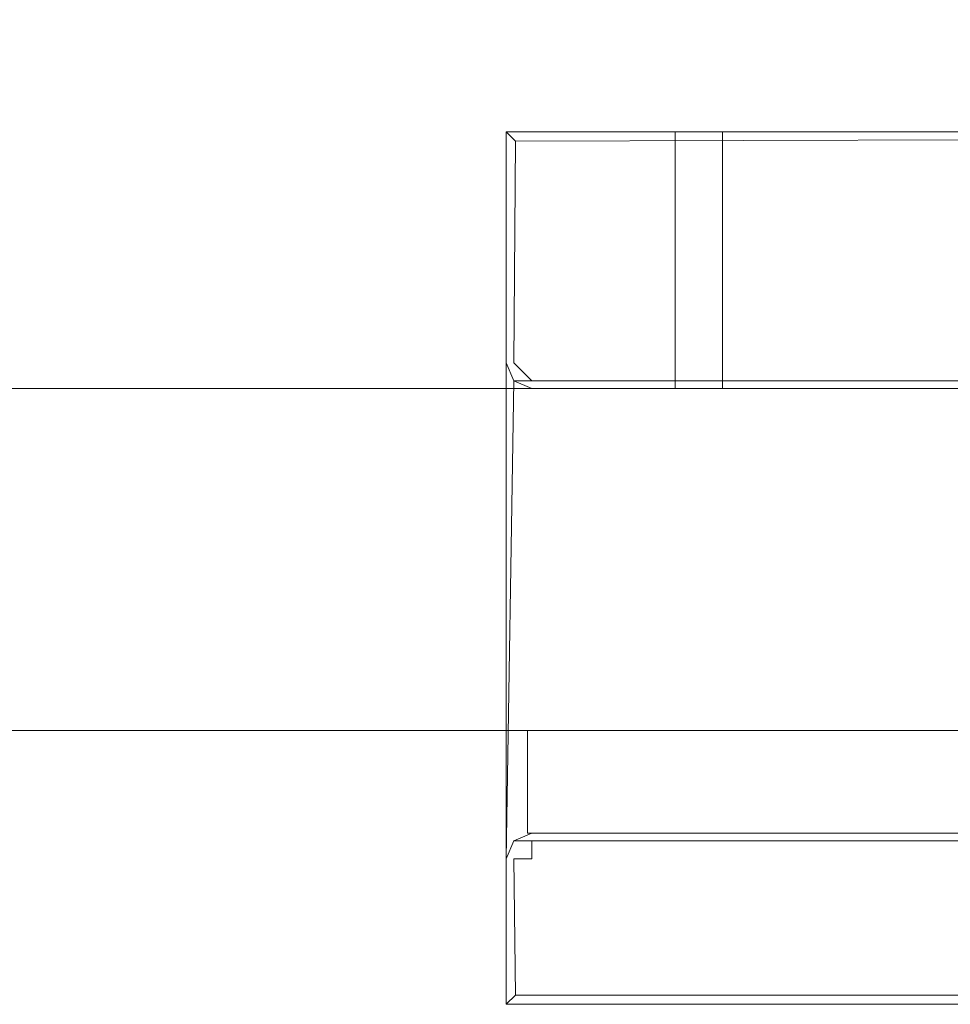
# Model space of a CAD drawing. Extents: x -235 to 665, y -310 to 890.
# Drawn here: x 503 to 525, y -310 to -287 of the extents above; entities that cross this region are included whole.
import ezdxf

# ---------------------------------------------------------------- set-up
doc = ezdxf.new("R2010")
doc.units = 0
doc.header["$LTSCALE"] = 500
doc.header["$MEASUREMENT"] = 0
doc.layers.add('CHROM', color=7, linetype='Continuous')
doc.layers.add('SZKLO', color=7, linetype='Continuous')

msp = doc.modelspace()

# ---------------------------------------------------------------- linework, layer by layer
at = {"layer": 'CHROM', "lineweight": 0}
for points, invisible_edges in [([(548.165, -289.169, 902.5), (515.153, -295.405, 902.5), (547.68, -287.38, 902.5), (548.165, -289.169, 902.5)], 15), ([(547.68, -287.38, 902.5), (515.153, -295.405, 902.5), (529.58, -290.339, 902.5), (547.68, -287.38, 902.5)], 15), ([(549.552, -290.351, 902.5), (515.153, -295.405, 902.5), (548.165, -289.169, 902.5), (549.552, -290.351, 902.5)], 15), ([(533.356, -290.003, 922.5), (514.553, -290.003, 922.5), (564.553, -310.41, 922.5), (533.356, -290.003, 922.5)], 14), ([(533.356, -290.003, 922.5), (533.356, -290.003, 910.5), (514.553, -290.003, 922.5), (533.356, -290.003, 922.5)], 14), ([(564.553, -310.41, 922.5), (514.553, -290.003, 922.5), (514.553, -310.41, 922.5), (564.553, -310.41, 922.5)], 9), ([(514.553, -290.003, 922.5), (514.553, -307.009, 918), (514.553, -310.41, 922.5), (514.553, -290.003, 922.5)], 15), ([(533.356, -290.003, 910.5), (524.098, -290.003, 914.255), (514.553, -290.003, 922.5), (533.356, -290.003, 910.5)], 15), ([(514.553, -290.003, 922.5), (517.798, -290.003, 907.954), (514.553, -290.003, 903.1), (514.553, -290.003, 922.5)], 11), ([(514.553, -290.003, 922.5), (517.798, -290.003, 911.045), (517.553, -290.003, 909.5), (514.553, -290.003, 922.5)], 13), ([(517.553, -290.003, 909.5), (517.798, -290.003, 907.954), (514.553, -290.003, 922.5), (517.553, -290.003, 909.5)], 14), ([(514.553, -290.003, 922.5), (518.508, -290.003, 912.438), (517.798, -290.003, 911.045), (514.553, -290.003, 922.5)], 13), ([(514.553, -290.003, 922.5), (519.615, -290.003, 913.545), (518.508, -290.003, 912.438), (514.553, -290.003, 922.5)], 15), ([(514.553, -290.003, 922.5), (521.008, -290.003, 914.255), (519.615, -290.003, 913.545), (514.553, -290.003, 922.5)], 13), ([(514.553, -290.003, 922.5), (522.553, -290.003, 914.5), (521.008, -290.003, 914.255), (514.553, -290.003, 922.5)], 13), ([(514.553, -290.003, 922.5), (524.098, -290.003, 914.255), (522.553, -290.003, 914.5), (514.553, -290.003, 922.5)], 13), ([(514.553, -290.003, 922.5), (514.553, -295.405, 918), (514.553, -307.009, 918), (514.553, -290.003, 922.5)], 13), ([(514.553, -290.003, 903.1), (521.008, -290.003, 904.745), (528.328, -290.003, 903.1), (514.553, -290.003, 903.1)], 15), ([(514.553, -290.003, 903.1), (519.615, -290.003, 905.454), (521.008, -290.003, 904.745), (514.553, -290.003, 903.1)], 13), ([(514.553, -290.003, 903.1), (518.508, -290.003, 906.561), (519.615, -290.003, 905.454), (514.553, -290.003, 903.1)], 13), ([(514.553, -290.003, 903.1), (517.798, -290.003, 907.954), (518.508, -290.003, 906.561), (514.553, -290.003, 903.1)], 13), ([(514.553, -295.405, 918), (514.553, -290.003, 922.5), (514.553, -290.003, 903.1), (514.553, -295.405, 903.1)], 15), ([(528.328, -290.179, 902.675), (514.77, -290.219, 902.638), (514.553, -290.003, 903.1), (528.328, -290.003, 903.1)], 13), ([(514.729, -295.405, 902.675), (514.553, -295.405, 903.1), (514.553, -290.003, 903.1), (514.77, -290.219, 902.638)], 15), ([(517.798, -296.005, 911.045), (517.553, -296.005, 909.5), (517.553, -290.003, 909.5), (517.798, -290.003, 911.045)], 15), ([(517.553, -290.003, 909.5), (517.553, -296.005, 909.5), (517.798, -296.005, 907.954), (517.798, -290.003, 907.954)], 15), ([(517.798, -290.003, 907.954), (517.798, -296.005, 907.954), (518.508, -296.005, 906.561), (518.508, -290.003, 906.561)], 15), ([(518.508, -290.003, 912.438), (518.508, -296.005, 912.438), (517.798, -296.005, 911.045), (517.798, -290.003, 911.045)], 15), ([(519.615, -290.003, 913.545), (519.615, -296.005, 913.545), (518.508, -296.005, 912.438), (518.508, -290.003, 912.438)], 1), ([(518.508, -290.003, 906.561), (518.508, -296.005, 906.561), (519.615, -296.005, 905.454), (519.615, -290.003, 905.454)], 13), ([(519.615, -290.003, 905.454), (519.615, -296.005, 905.454), (521.008, -296.005, 904.745), (521.008, -290.003, 904.745)], 12), ([(521.008, -290.003, 914.255), (521.008, -296.005, 914.255), (519.615, -296.005, 913.545), (519.615, -290.003, 913.545)], 13), ([(528.328, -290.003, 903.1), (521.008, -290.003, 904.745), (522.553, -290.003, 904.5), (528.328, -290.003, 903.1)], 13), ([(521.008, -290.003, 904.745), (521.008, -296.005, 904.745), (522.553, -296.005, 904.5), (522.553, -290.003, 904.5)], 13), ([(522.553, -290.003, 914.5), (522.553, -296.005, 914.5), (521.008, -296.005, 914.255), (521.008, -290.003, 914.255)], 15), ([(528.328, -290.003, 903.1), (522.553, -290.003, 904.5), (524.098, -290.003, 904.745), (528.328, -290.003, 903.1)], 13), ([(522.553, -290.003, 904.5), (522.553, -296.005, 904.5), (524.098, -296.005, 904.745), (524.098, -290.003, 904.745)], 15), ([(524.098, -290.003, 914.255), (524.098, -296.005, 914.255), (522.553, -296.005, 914.5), (522.553, -290.003, 914.5)], 15), ([(533.356, -290.003, 910.5), (525.491, -290.003, 913.545), (524.098, -290.003, 914.255), (533.356, -290.003, 910.5)], 13), ([(528.328, -290.003, 903.1), (524.098, -290.003, 904.745), (525.491, -290.003, 905.454), (528.328, -290.003, 903.1)], 13), ([(525.491, -290.003, 913.545), (525.491, -296.005, 913.545), (524.098, -296.005, 914.255), (524.098, -290.003, 914.255)], 15), ([(524.098, -290.003, 904.745), (524.098, -296.005, 904.745), (525.491, -296.005, 905.454), (525.491, -290.003, 905.454)], 15), ([(515.153, -290.603, 902.5), (514.729, -295.405, 902.675), (514.77, -290.219, 902.638), (515.153, -290.603, 902.5)], 13), ([(514.77, -290.219, 902.638), (528.328, -290.179, 902.675), (528.328, -290.603, 902.5), (514.77, -290.219, 902.638)], 14), ([(515.153, -290.603, 902.5), (514.77, -290.219, 902.638), (528.328, -290.603, 902.5), (515.153, -290.603, 902.5)], 15), ([(529.58, -290.339, 902.5), (515.153, -295.405, 902.5), (528.328, -290.603, 902.5), (529.58, -290.339, 902.5)], 15), ([(550.778, -290.603, 902.5), (515.153, -295.405, 902.5), (549.552, -290.351, 902.5), (550.778, -290.603, 902.5)], 15), ([(515.153, -295.405, 902.5), (514.729, -295.405, 902.675), (515.153, -290.603, 902.5), (515.153, -295.405, 902.5)], 15), ([(563.953, -290.603, 902.5), (515.153, -295.405, 902.5), (550.778, -290.603, 902.5), (563.953, -290.603, 902.5)], 15), ([(563.953, -290.603, 902.5), (563.953, -295.405, 902.5), (515.153, -295.405, 902.5), (563.953, -290.603, 902.5)], 15), ([(528.328, -290.603, 902.5), (515.153, -295.405, 902.5), (515.153, -290.603, 902.5), (528.328, -290.603, 902.5)], 15), ([(514.728, -295.828, 903.1), (514.729, -295.829, 918), (514.553, -295.405, 918), (514.553, -295.405, 903.1)], 12), ([(514.553, -295.405, 918), (514.729, -295.829, 918), (514.553, -307.009, 918), (514.553, -295.405, 918)], 13), ([(514.728, -295.828, 903.1), (514.553, -295.405, 903.1), (514.729, -295.405, 902.675), (515.153, -295.828, 902.674)], 15), ([(515.153, -295.405, 902.5), (515.153, -295.828, 902.674), (514.729, -295.405, 902.675), (515.153, -295.405, 902.5)], 13), ([(515.153, -295.828, 902.674), (515.153, -295.405, 902.5), (563.953, -295.405, 902.5), (563.953, -295.828, 902.674)], 7), ([(514.729, -295.829, 918), (514.729, -306.585, 918), (514.553, -307.009, 918), (514.729, -295.829, 918)], 15), ([(514.728, -295.828, 903.1), (515.153, -296.005, 903.1), (515.153, -296.005, 918), (514.729, -295.829, 918)], 11), ([(515.153, -296.005, 903.1), (514.728, -295.828, 903.1), (515.153, -295.828, 902.674), (515.153, -296.005, 903.1)], 13), ([(514.729, -306.585, 918), (514.729, -295.829, 918), (515.153, -296.005, 918), (515.153, -306.409, 918)], 15), ([(515.153, -295.828, 902.674), (563.953, -295.828, 902.674), (563.953, -296.005, 903.1), (515.153, -296.005, 903.1)], 15), ([(515.153, -296.005, 918), (556.553, -296.005, 914.5), (563.953, -296.005, 918), (515.153, -296.005, 918)], 11), ([(551.553, -296.005, 909.5), (551.798, -296.005, 911.045), (515.153, -296.005, 918), (551.553, -296.005, 909.5)], 15), ([(515.153, -296.005, 918), (524.098, -296.005, 914.255), (551.553, -296.005, 909.5), (515.153, -296.005, 918)], 15), ([(515.153, -296.005, 918), (555.008, -296.005, 914.255), (556.553, -296.005, 914.5), (515.153, -296.005, 918)], 13), ([(515.153, -296.005, 918), (553.615, -296.005, 913.545), (555.008, -296.005, 914.255), (515.153, -296.005, 918)], 13), ([(515.153, -296.005, 918), (552.508, -296.005, 912.438), (553.615, -296.005, 913.545), (515.153, -296.005, 918)], 13), ([(515.153, -296.005, 918), (551.798, -296.005, 911.045), (552.508, -296.005, 912.438), (515.153, -296.005, 918)], 13), ([(515.153, -296.005, 903.1), (517.798, -296.005, 907.954), (515.153, -296.005, 918), (515.153, -296.005, 903.1)], 15), ([(515.153, -296.005, 918), (517.798, -296.005, 907.954), (517.553, -296.005, 909.5), (515.153, -296.005, 918)], 13), ([(517.553, -296.005, 909.5), (517.798, -296.005, 911.045), (515.153, -296.005, 918), (517.553, -296.005, 909.5)], 14), ([(515.153, -296.005, 918), (522.553, -296.005, 914.5), (524.098, -296.005, 914.255), (515.153, -296.005, 918)], 13), ([(515.153, -296.005, 918), (521.008, -296.005, 914.255), (522.553, -296.005, 914.5), (515.153, -296.005, 918)], 13), ([(515.153, -296.005, 918), (519.615, -296.005, 913.545), (521.008, -296.005, 914.255), (515.153, -296.005, 918)], 15), ([(515.153, -296.005, 918), (518.508, -296.005, 912.438), (519.615, -296.005, 913.545), (515.153, -296.005, 918)], 15), ([(515.153, -296.005, 918), (517.798, -296.005, 911.045), (518.508, -296.005, 912.438), (515.153, -296.005, 918)], 13), ([(563.953, -296.005, 903.1), (522.553, -296.005, 904.5), (515.153, -296.005, 903.1), (563.953, -296.005, 903.1)], 15), ([(515.153, -296.005, 903.1), (518.508, -296.005, 906.561), (517.798, -296.005, 907.954), (515.153, -296.005, 903.1)], 13), ([(515.153, -296.005, 903.1), (519.615, -296.005, 905.454), (518.508, -296.005, 906.561), (515.153, -296.005, 903.1)], 15), ([(515.153, -296.005, 903.1), (521.008, -296.005, 904.745), (519.615, -296.005, 905.454), (515.153, -296.005, 903.1)], 15), ([(515.153, -296.005, 903.1), (522.553, -296.005, 904.5), (521.008, -296.005, 904.745), (515.153, -296.005, 903.1)], 15), ([(515.153, -296.005, 918), (563.953, -296.005, 918), (563.953, -306.409, 918), (515.153, -306.409, 918)], 15), ([(563.953, -296.005, 903.1), (524.098, -296.005, 904.745), (522.553, -296.005, 904.5), (563.953, -296.005, 903.1)], 13), ([(551.553, -296.005, 909.5), (524.098, -296.005, 914.255), (525.491, -296.005, 913.545), (551.553, -296.005, 909.5)], 13), ([(563.953, -296.005, 903.1), (525.491, -296.005, 905.454), (524.098, -296.005, 904.745), (563.953, -296.005, 903.1)], 13), ([(515.053, -306.409, 902.5), (564.053, -304.008, 902.5), (564.053, -306.409, 902.5), (515.053, -306.409, 902.5)], 9), ([(515.053, -306.409, 902.5), (515.053, -304.008, 902.5), (564.053, -304.008, 902.5), (515.053, -306.409, 902.5)], 12), ([(515.053, -306.409, 902.5), (515.053, -306.409, 918), (515.053, -304.008, 902.5), (515.053, -306.409, 902.5)], 15), ([(515.053, -304.008, 902.5), (564.053, -304.008, 918), (564.053, -304.008, 902.5), (515.053, -304.008, 902.5)], 15), ([(515.053, -306.409, 918), (515.053, -304.008, 918), (515.053, -304.008, 902.5), (515.053, -306.409, 918)], 12), ([(515.053, -304.008, 918), (564.053, -304.008, 918), (515.053, -304.008, 902.5), (515.053, -304.008, 918)], 14), ([(515.053, -306.409, 918), (564.053, -306.409, 918), (515.053, -304.008, 918), (515.053, -306.409, 918)], 15), ([(515.053, -304.008, 918), (564.053, -306.409, 918), (564.053, -304.008, 918), (515.053, -304.008, 918)], 15), ([(515.153, -306.585, 902.674), (514.728, -306.585, 903.1), (515.153, -306.409, 903.1), (515.153, -306.585, 902.674)], 14), ([(514.728, -306.585, 903.1), (514.729, -306.585, 918), (515.153, -306.409, 918), (515.153, -306.409, 903.1)], 13), ([(564.053, -306.409, 902.5), (515.053, -306.409, 918), (515.053, -306.409, 902.5), (564.053, -306.409, 902.5)], 13), ([(564.053, -306.409, 902.5), (564.053, -306.409, 918), (515.053, -306.409, 918), (564.053, -306.409, 902.5)], 12), ([(515.153, -306.585, 902.674), (515.153, -306.409, 903.1), (563.953, -306.409, 903.1), (563.953, -306.585, 902.674)], 7), ([(515.153, -306.409, 903.1), (515.153, -306.409, 918), (563.953, -306.409, 918), (563.953, -306.409, 903.1)], 13), ([(514.728, -306.585, 903.1), (514.553, -307.009, 903.1), (514.553, -307.009, 918), (514.729, -306.585, 918)], 3), ([(514.553, -307.009, 903.1), (514.728, -306.585, 903.1), (514.729, -307.009, 902.675), (514.553, -307.009, 903.1)], 15), ([(514.728, -306.585, 903.1), (515.153, -306.585, 902.674), (515.153, -307.009, 902.5), (514.729, -307.009, 902.675)], 13), ([(515.153, -306.585, 902.674), (563.953, -306.585, 902.674), (563.953, -307.009, 902.5), (515.153, -307.009, 902.5)], 15), ([(514.553, -310.41, 922.5), (514.553, -307.009, 918), (514.553, -310.41, 903.1), (514.553, -310.41, 922.5)], 11), ([(514.729, -307.009, 902.675), (514.77, -310.193, 902.638), (514.553, -310.41, 903.1), (514.553, -307.009, 903.1)], 13), ([(514.553, -310.41, 903.1), (514.553, -307.009, 918), (514.553, -307.009, 903.1), (514.553, -310.41, 903.1)], 15), ([(514.77, -310.193, 902.638), (514.729, -307.009, 902.675), (515.153, -307.009, 902.5), (514.77, -310.193, 902.638)], 12), ([(515.153, -309.81, 902.5), (514.77, -310.193, 902.638), (515.153, -307.009, 902.5), (515.153, -309.81, 902.5)], 15), ([(515.153, -307.009, 902.5), (563.953, -307.009, 902.5), (563.953, -309.81, 902.5), (515.153, -309.81, 902.5)], 15), ([(564.337, -310.193, 902.638), (514.77, -310.193, 902.638), (515.153, -309.81, 902.5), (564.337, -310.193, 902.638)], 14), ([(563.953, -309.81, 902.5), (564.337, -310.193, 902.638), (515.153, -309.81, 902.5), (563.953, -309.81, 902.5)], 15), ([(514.77, -310.193, 902.638), (564.337, -310.193, 902.638), (564.553, -310.41, 903.1), (514.553, -310.41, 903.1)], 13), ([(514.553, -310.41, 903.1), (564.553, -310.41, 903.1), (564.553, -310.41, 922.5), (514.553, -310.41, 922.5)], 15)]:
    msp.add_3dface(points, dxfattribs=dict(at, invisible_edges=invisible_edges))
at = {"layer": 'SZKLO', "lineweight": 0}
for points in [[(-234.759, -296.005, 917.313), (663.866, -296.005, 917.312), (663.865, -296.005, -1024.313), (-234.76, -296.005, -1024.313)], [(-234.76, -304.008, -1024.313), (663.865, -304.008, -1024.313), (663.866, -304.008, 917.312), (-234.759, -304.008, 917.313)]]:
    msp.add_3dface(points, dxfattribs=at)
for points, invisible_edges in [([(663.865, -296.693, -1025), (-234.76, -296.693, -1025), (-234.76, -296.005, -1024.313), (663.865, -296.005, -1024.313)], 15), ([(-234.759, -296.693, 918), (663.866, -296.693, 918), (663.866, -296.005, 917.312), (-234.759, -296.005, 917.313)], 15), ([(663.865, -303.32, -1025), (-234.76, -303.32, -1025), (-234.76, -296.693, -1025), (663.865, -296.693, -1025)], 13), ([(663.866, -303.32, 918), (663.866, -296.693, 918), (-234.759, -296.693, 918), (-234.759, -303.32, 918)], 11), ([(-234.76, -303.32, -1025), (663.865, -303.32, -1025), (663.865, -304.008, -1024.313), (-234.76, -304.008, -1024.313)], 15), ([(663.866, -303.32, 918), (-234.759, -303.32, 918), (-234.759, -304.008, 917.313), (663.866, -304.008, 917.312)], 15)]:
    msp.add_3dface(points, dxfattribs=dict(at, invisible_edges=invisible_edges))

doc.saveas('drawing.dxf')
